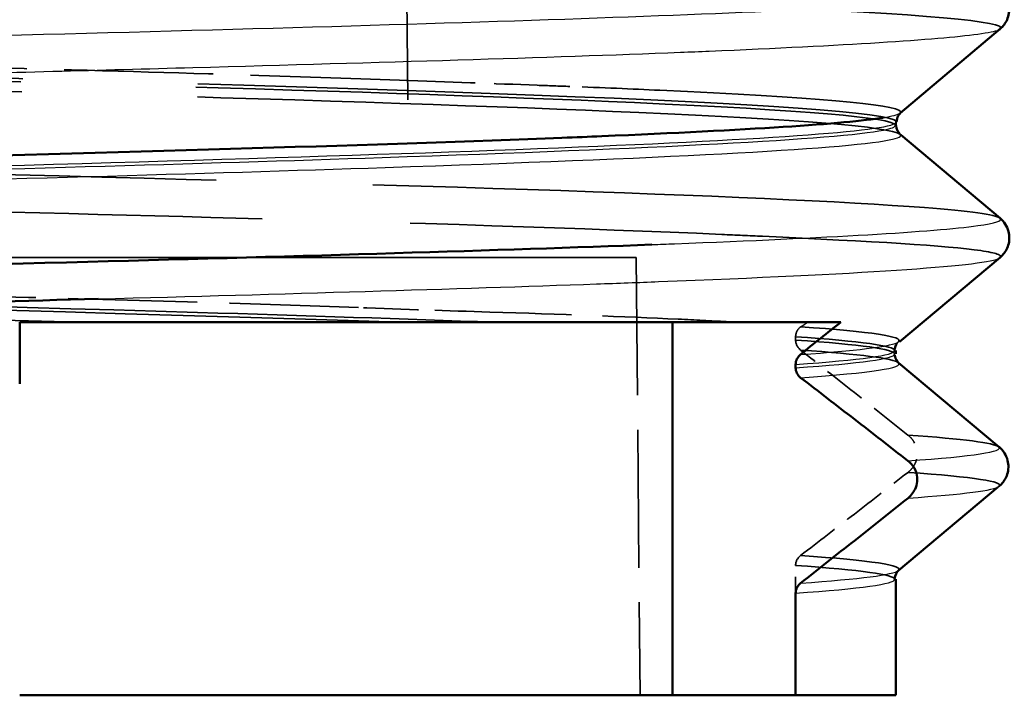
# Model space of a CAD drawing. Units: millimetres. Extents: x 1 to 421, y 1 to 296.
# Drawn here: x 274 to 280, y 100 to 104 of the extents above; entities that cross this region are included whole.
import ezdxf

# ---------------------------------------------------------------- set-up
doc = ezdxf.new("R2010")
doc.units = ezdxf.units.MM
doc.linetypes.add('DASHED', pattern=[0.2067, 0.1654, -0.0413])
for name, color, linetype, lineweight in [('Sichtbar (ISO)', 7, 'Continuous', 50), ('Sichtbar schmal (ISO)', 1, 'Continuous', 25), ('Verdeckt (ISO)', 5, 'DASHED', 35), ('Verdeckt schmal (ISO)', 5, 'DASHED', 35)]:
    doc.layers.add(name, color=color, linetype=linetype, lineweight=lineweight)

msp = doc.modelspace()

# ---------------------------------------------------------------- linework, layer by layer
at = {"layer": 'Sichtbar (ISO)'}
for p, q in [((280.2130809, 103.9491828), (279.5951989, 103.4305854)), ((279.5690748, 103.3556332), (279.5690748, 103.3694377)), ((279.5991641, 103.296052), (280.2112199, 102.7822234)), ((280.2119135, 102.5395947), (279.5926915, 102.0197892)), ((278.1919551, 99.8409564), (278.1919551, 102.1409564)), ((279.5615763, 101.9663359), (279.5615763, 101.9663383)), ((279.5690748, 101.9455769), (279.5690748, 101.9663359)), ((279.5615763, 101.9455746), (279.5615763, 101.9455769)), ((279.5858946, 101.8914094), (279.5858892, 101.8914139)), ((279.5859976, 101.8914094), (280.2035899, 101.3725041)), ((278.9515556, 101.8807773), (278.9515556, 101.8600183)), ((280.1980225, 101.1247311), (279.5859976, 100.6105035)), ((279.5615763, 100.5563359), (279.5615763, 100.5563383)), ((279.5690748, 99.8409564), (279.5690748, 100.5563359)), ((279.5859921, 100.6104989), (279.5859976, 100.6105035)), ((278.9515556, 100.4707773), (278.9515556, 99.8409564)), ((274.1690748, 99.8409564), (278.1919551, 99.8409564)), ((278.9515556, 99.8409564), (278.1919551, 99.8409564)), ((279.5690748, 99.8409564), (278.9515556, 99.8409564))]:
    msp.add_line(p, q, dxfattribs=at)
for centre, major_axis, ratio, start_param, end_param in [((279.018659, 101.8897023), (0.0456588, 0.0561478), 0.875806292, 1.320415819, 2.319501811), ((279.0186888, 101.8523985), (-0.0448993, 0.0559092), 0.892681956, 0.837829945, 1.836743584), ((279.018661, 100.4797018), (0.045662, 0.0561468), 0.875817125, 1.320395701, 2.319538422)]:
    msp.add_ellipse(centre, major_axis=major_axis, ratio=ratio, start_param=start_param, end_param=end_param, dxfattribs=at)
for points, knots in [([(280.2100404, 104.1921056), (280.2200169, 104.1838545), (280.2320531, 104.1721433), (280.2513198, 104.1417413), (280.258667, 104.126138), (280.2703636, 104.0819809), (280.2697266, 104.0520006), (280.25351, 103.9985457), (280.2389265, 103.9770731), (280.2210968, 103.9575418), (280.2160997, 103.9528763), (280.2114369, 103.9489326)], [0, 0, 0, 0, 0.01398854492, 0.01398854492, 0.02367811337, 0.02367811337, 0.03897396051, 0.03897396051, 0.05440820343, 0.05440820343, 0.06078373978, 0.06078373978, 0.06078373978, 0.06078373978]), ([(280.2037856, 103.9437864), (280.2068494, 103.9451352), (280.2093801, 103.9465012), (280.2113809, 103.9478907), (280.2115812, 103.9480298), (280.2117759, 103.9481689), (280.211965, 103.948308)], [15.65405573098, 15.65405573098, 15.65405573098, 15.65405573098, 15.67277650362, 15.67277650362, 15.67277650362, 15.67465057759, 15.67465057759, 15.67465057759, 15.67465057759]), ([(279.5971264, 103.4302535), (279.5935828, 103.427144), (279.5883766, 103.4220155), (279.5779462, 103.4036638), (279.5734852, 103.3897047), (279.5734926, 103.376501)], [0, 0, 0, 0, 0.01257321024, 0.01257321024, 0.02540796911, 0.02540796911, 0.02540796911, 0.02540796911]), ([(279.5712046, 103.3546383), (279.5711984, 103.3304396), (279.5858957, 103.3093694), (279.5940707, 103.3016422), (279.5949033, 103.3009084), (279.5956637, 103.3002705)], [0, 0, 0, 0, 0.02421356213, 0.02421356213, 0.02722387229, 0.02722387229, 0.02722387229, 0.02722387229]), ([(273.3050981, 103.147133), (274.9238849, 103.1943023), (276.4117043, 103.2334373), (277.5110948, 103.2779073), (277.5950867, 103.2813048), (277.6768272, 103.2847338), (277.7562789, 103.2881997)], [14.4113905582, 14.4113905582, 14.4113905582, 14.4113905582, 14.9972958675, 14.9972958675, 14.9972958675, 15.0420582447, 15.0420582447, 15.0420582447, 15.0420582447]), ([(280.2121117, 102.7818137), (280.2217608, 102.7735945), (280.2332245, 102.7620624), (280.2516983, 102.7326935), (280.2588562, 102.7174253), (280.2705901, 102.6736513), (280.2700279, 102.6436563), (280.2539678, 102.5901841), (280.2394548, 102.5686901), (280.2216129, 102.549024), (280.2165579, 102.5442873), (280.2118464, 102.5402906)], [0, 0, 0, 0, 0.01320904911, 0.01320904911, 0.02267541376, 0.02267541376, 0.03799817659, 0.03799817659, 0.0534720063, 0.0534720063, 0.05996566856, 0.05996566856, 0.05996566856, 0.05996566856]), ([(265.8733118, 102.2924293), (267.1301046, 102.3290359), (270.0884392, 102.4027721), (274.6662894, 102.5118641), (277.1319282, 102.5843497), (278.0662081, 102.6197055)], [7.270519749, 7.270519749, 7.270519749, 7.270519749, 7.759893725, 8.256260797, 8.728914682, 8.728914682, 8.728914682, 8.728914682]), ([(267.7691049, 102.1142464), (269.1779676, 102.1493023), (270.7138265, 102.1870949), (272.5567775, 102.2316723), (272.9125242, 102.2403984), (273.7376814, 102.2610359), (274.2026784, 102.272979), (274.6524742, 102.2849561)], [7.5006782466, 7.5006782466, 7.5006782466, 7.5006782466, 7.9872542727, 7.9872542727, 8.1047988086, 8.1047988086, 8.2640399372, 8.2640399372, 8.2640399372, 8.2640399372]), ([(274.1690255, 101.7603789), (274.1690748, 101.8235324), (274.1690748, 101.886931), (274.1690748, 102.0137939), (274.1690748, 102.0773273), (274.169204, 102.1409335)], [-0.06228221307, -0.06228221307, -0.06228221307, -0.06228221307, -0.03114397894, -0.03114397894, -0.00002742941, -0.00002742941, -0.00002742941, -0.00002742941]), ([(274.169204, 102.1409335), (275.6204762, 102.1409563), (276.9181459, 102.1409564), (277.8761912, 102.1409564), (278.4582932, 102.1409564), (278.9137547, 102.1409564), (279.2305038, 102.1408944)], [-7.621902731, -7.621902731, -7.621902731, -7.621902731, -2.913667218, -2.913667218, -2.913667218, -0.05297425, -0.05297425, -0.05297425, -0.05297425]), ([(279.2305038, 102.1408944), (279.1890354, 102.1079431), (279.1474912, 102.0750651), (279.0643983, 102.0093608), (279.022837, 101.9765243), (278.9823345, 101.9423587)], [-0.03188293191, -0.03188293191, -0.03188293191, -0.03188293191, -0.01599130059, -0.01599130059, -0.00010342612, -0.00010342612, -0.00010342612, -0.00010342612]), ([(278.9823351, 101.7990326), (279.0928307, 101.7139933), (279.2033068, 101.628675), (279.4237606, 101.4578995), (279.5339766, 101.3722576), (279.6439806, 101.2865605)], [-0.08365713367, -0.08365713367, -0.08365713367, -0.08365713367, -0.04182954259, -0.04182954259, 0, 0, 0, 0]), ([(280.2055875, 101.3724886), (280.2155361, 101.3641379), (280.2274827, 101.3523052), (280.2465221, 101.3218137), (280.2537704, 101.3061091), (280.2652198, 101.2615702), (280.264208, 101.231303), (280.2473374, 101.1778074), (280.2325969, 101.1566902), (280.2149496, 101.1376907), (280.2101101, 101.1332205), (280.2055875, 101.1294243)], [0, 0, 0, 0, 0.0139327519, 0.0139327519, 0.02369246628, 0.02369246628, 0.03928312369, 0.03928312369, 0.05503798853, 0.05503798853, 0.06137172406, 0.06137172406, 0.06137172406, 0.06137172406]), ([(279.6439806, 101.2865605), (279.6548068, 101.2782289), (279.6643102, 101.2684309), (279.6802887, 101.2467776), (279.686787, 101.2349782), (279.6977949, 101.2064527), (279.7011603, 101.1893453), (279.7011606, 101.1548698), (279.6977786, 101.1377082), (279.6867823, 101.1090282), (279.6802803, 101.0971222), (279.6643099, 101.0752129), (279.654806, 101.0652558), (279.6441107, 101.0567462)], [-0.026572898, -0.026572898, -0.026572898, -0.026572898, -0.02250448349, -0.02250448349, -0.01849417006, -0.01849417006, -0.01332237853, -0.01332237853, -0.00813693547, -0.00813693547, -0.00410028689, -0.00410028689, 0, 0, 0, 0]), ([(279.6441107, 101.0567462), (279.5339135, 100.9691491), (279.4236628, 100.8815658), (279.2032088, 100.7068255), (279.0927624, 100.6194756), (278.9823351, 100.5323587)], [-0.08439425128, -0.08439425128, -0.08439425128, -0.08439425128, -0.04219617788, -0.04219617788, 0, 0, 0, 0])]:
    msp.add_open_spline(points, degree=3, knots=knots, dxfattribs=at)
for points in [[(277.756289, 103.2881848), (278.6588417, 103.3261832), (279.2586908, 103.3641816), (279.4910019, 103.40218)], [(279.5663453, 103.3546221), (279.5663544, 103.3549594), (279.5663341, 103.3552967), (279.5662845, 103.3556339)], [(279.57349, 103.3763281), (279.5734918, 103.3763857), (279.5734926, 103.3764434), (279.5734926, 103.376501)], [(280.2119124, 102.5395947), (280.2120155, 102.5396812), (280.2121164, 102.5397677), (280.2122152, 102.5398542)], [(279.5860726, 102.0206646), (279.586166, 102.0207426), (279.5862579, 102.0208206), (279.5863483, 102.0208986)], [(279.5774006, 102.0117179), (279.5704282, 102.0029616), (279.5615692, 101.9845721), (279.5615763, 101.9663383)], [(279.5621488, 101.9365788), (279.5652607, 101.9121409), (279.5798243, 101.8965075), (279.5858892, 101.8914139)], [(280.2036096, 101.3724875), (280.203603, 101.372493), (280.2035965, 101.3724985), (280.2035899, 101.3725041)], [(280.2055677, 101.1294077), (280.2055744, 101.1294132), (280.205581, 101.1294188), (280.2055875, 101.1294243)], [(279.5848042, 100.6095629), (279.5777669, 100.6033297), (279.5615663, 100.5820069), (279.5615763, 100.5563383)]]:
    msp.add_open_spline(points, degree=3, dxfattribs=at)
at = {"layer": 'Sichtbar schmal (ISO)'}
for points, knots in [([(261.7268615, 103.4875509), (261.7382129, 103.4970802), (261.9157827, 103.5437391), (263.3194514, 103.6275277), (267.0332857, 103.7389167), (271.6947654, 103.8503057), (276.1855486, 103.9616946), (279.048458, 104.0607071), (280.1125008, 104.1372993), (280.225931, 104.1767619), (280.2094838, 104.1914363)], [12.596172664, 12.596172664, 12.596172664, 12.596172664, 12.723564441, 13.219931512, 13.716298584, 14.212665655, 14.709032727, 15.205399798, 15.536311179, 15.732954465, 15.732954465, 15.732954465, 15.732954465]), ([(272.1494944, 103.6326237), (272.5962052, 103.6432968), (273.0389292, 103.65398), (273.4724297, 103.664886), (274.0831026, 103.6802494), (274.6753254, 103.6956514), (275.2368106, 103.7115182), (276.3983149, 103.7443407), (277.4301283, 103.7728585), (278.2410686, 103.8053209), (278.3016136, 103.8077445), (278.3609212, 103.8101832), (278.4189764, 103.8126386), (279.2546247, 103.8479824), (279.8235583, 103.8835277), (280.0734992, 103.9176609), (280.1406232, 103.9268277), (280.1836854, 103.9349391), (280.2037856, 103.9437864)], [14.265177514, 14.265177514, 14.265177514, 14.265177514, 14.411175007, 14.411175007, 14.411175007, 14.616841956, 14.616841956, 14.616841956, 15.042290512, 15.042290512, 15.042290512, 15.074054577, 15.074054577, 15.074054577, 15.531267001, 15.531267001, 15.531267001, 15.654055731, 15.654055731, 15.654055731, 15.654055731]), ([(279.491002, 103.40218), (279.5471088, 103.4113569), (279.5817829, 103.4205389), (279.5941171, 103.4297312), (279.5944987, 103.4300157), (279.5948593, 103.4303004), (279.5951989, 103.4305854)], [15.550039122, 15.550039122, 15.550039122, 15.550039122, 15.6727259316, 15.6727259316, 15.6727259316, 15.6765218339, 15.6765218339, 15.6765218339, 15.6765218339]), ([(262.3690829, 102.6507848), (262.370172, 102.6783198), (262.5674213, 102.7058548), (262.9481572, 102.7333898), (263.1432069, 102.7474959), (263.3857634, 102.7616019), (263.671724, 102.775708), (263.9576846, 102.7898141), (264.2870738, 102.8039202), (264.6540321, 102.8180262), (265.6325876, 102.8556425), (266.8833394, 102.8932587), (268.2499209, 102.9308749), (269.6165024, 102.9684911), (271.0999245, 103.0061073), (272.5180168, 103.0437235), (273.936109, 103.0813397), (275.2865822, 103.1189559), (276.4028922, 103.1565721), (278.0773572, 103.2129965), (279.2088997, 103.2694208), (279.4936986, 103.3258451), (279.5421154, 103.3354374), (279.5660882, 103.3450297), (279.5663453, 103.3546221)], [6.284111555, 6.284111555, 6.284111555, 6.284111555, 6.652212497, 6.652212497, 6.652212497, 6.84078932, 6.84078932, 6.84078932, 7.029366144, 7.029366144, 7.029366144, 7.532237674, 7.532237674, 7.532237674, 8.035109204, 8.035109204, 8.035109204, 8.537980735, 8.537980735, 8.537980735, 9.29228803, 9.29228803, 9.29228803, 9.420522903, 9.420522903, 9.420522903, 9.420522903]), ([(262.3712982, 102.6718838), (262.3713061, 102.6910878), (262.7259339, 102.7644454), (265.7649178, 102.8919569), (272.2460767, 103.054418), (278.0472203, 103.2158751), (279.5718858, 103.3231785), (279.57349, 103.3763281)], [12.56881204, 12.56881204, 12.56881204, 12.56881204, 12.825539613, 13.549492649, 14.273445685, 14.997398722, 15.707928409, 15.707928409, 15.707928409, 15.707928409]), ([(262.3427569, 102.5970551), (262.3761557, 102.6220721), (262.6866223, 102.6611952), (263.6039003, 102.7144245), (265.1449899, 102.7802528), (268.1235089, 102.8695913), (272.588534, 102.98244), (277.3404823, 103.1140967), (279.4817866, 103.2200402), (279.6098507, 103.2883675), (279.5956637, 103.3002705)], [6.317772519, 6.317772519, 6.317772519, 6.317772519, 6.652212496, 6.84078932, 7.029366144, 7.532237674, 8.035109204, 8.537980734, 9.29228803, 9.451412843, 9.451412843, 9.451412843, 9.451412843]), ([(278.0662081, 102.6197055), (278.1130812, 102.6214793), (279.126292, 102.6603828), (280.0736079, 102.7145554), (280.2294085, 102.7669542), (280.2112199, 102.7822234)], [8.728914682, 8.728914682, 8.728914682, 8.728914682, 8.7526278685, 9.24899494, 9.4531203199, 9.4531203199, 9.4531203199, 9.4531203199]), ([(274.6524742, 102.2849561), (275.8078396, 102.315721), (276.8629079, 102.3467095), (277.8567757, 102.3819865), (277.9840576, 102.3866643), (279.3413939, 102.4385206), (280.0842204, 102.4857539), (280.2051673, 102.5351121), (280.2092432, 102.5373536), (280.2119124, 102.5395947)], [8.264039937, 8.264039937, 8.264039937, 8.264039937, 8.673073731, 8.673073731, 8.735578204, 8.735578204, 9.365795466, 9.365795466, 9.39577879, 9.39577879, 9.39577879, 9.39577879]), ([(278.9823345, 101.9423587), (279.3242305, 101.9660349), (279.5227067, 101.990628), (279.5757891, 102.0146316), (279.5802352, 102.0166421), (279.5836629, 102.0186531), (279.5860726, 102.0206646)], [9.0450462396, 9.0450462396, 9.0450462396, 9.0450462396, 9.3660490661, 9.3660490661, 9.3660490661, 9.3929352139, 9.3929352139, 9.3929352139, 9.3929352139])]:
    msp.add_open_spline(points, degree=3, knots=knots, dxfattribs=at)
for points in [[(278.9515556, 101.8807773), (279.3582361, 101.9092969), (279.5615763, 101.9378164), (279.5615763, 101.9663359)], [(278.9515556, 101.8600183), (279.358225, 101.8885371), (279.5615652, 101.9170558), (279.5615763, 101.9455746)], [(278.9823348, 101.7990326), (279.4213487, 101.8298249), (279.6225353, 101.8606171), (279.5858946, 101.8914094)], [(279.6439806, 101.2865605), (280.0510721, 101.3152028), (280.2376151, 101.3438451), (280.2036096, 101.3724875)], [(279.6441107, 101.0567462), (279.9894883, 101.0809667), (280.1766407, 101.1051872), (280.2055677, 101.1294077)], [(278.9515556, 100.4707773), (279.3582361, 100.4992969), (279.5615763, 100.5278164), (279.5615763, 100.5563359)], [(278.9823351, 100.5323587), (279.3537539, 100.5584054), (279.5549729, 100.5844522), (279.5859921, 100.6104989)]]:
    msp.add_open_spline(points, degree=3, dxfattribs=at)
at = {"layer": 'Verdeckt (ISO)', "ltscale": 23.513231}
msp.add_line((276.4842496, 112.2609564), (276.5690748, 102.5409564), dxfattribs=at)
at = {"layer": 'Verdeckt (ISO)', "ltscale": 0.013023}
msp.add_line((279.5690748, 103.3694377), (279.5690748, 103.3763275), dxfattribs=at)
at = {"layer": 'Verdeckt (ISO)', "ltscale": 0.008048}
msp.add_line((279.5958877, 103.2988026), (279.5991641, 103.296052), dxfattribs=at)
at = {"layer": 'Verdeckt (ISO)', "ltscale": 26.597906}
msp.add_line((277.9690748, 102.5409564), (263.9690748, 102.5409564), dxfattribs=at)
at = {"layer": 'Verdeckt (ISO)', "ltscale": 5.142776}
msp.add_line((277.9690748, 102.5409564), (277.9926373, 99.8409564), dxfattribs=at)
at = {"layer": 'Verdeckt (ISO)'}
msp.add_line((279.230447, 102.1409564), (279.2305038, 102.1409564), dxfattribs=at)
at = {"layer": 'Verdeckt (ISO)', "ltscale": 0.03944}
msp.add_line((278.9515556, 102.0311356), (278.9515556, 102.0518946), dxfattribs=at)
at = {"layer": 'Verdeckt (ISO)', "ltscale": 0.01375}
msp.add_line((280.2035899, 101.1294088), (280.1980225, 101.1247311), dxfattribs=at)
at = {"layer": 'Verdeckt (ISO)', "ltscale": 0.325826}
msp.add_line((278.9515556, 100.4707773), (278.9515556, 100.6418946), dxfattribs=at)
at = {"layer": 'Verdeckt (ISO)', "ltscale": 0.1355}
msp.add_ellipse((279.018661, 102.0222111), major_axis=(0.045662, -0.0561468), ratio=0.875817125, start_param=3.963646885, end_param=4.962788513, dxfattribs=at)
at = {"layer": 'Verdeckt (ISO)', "ltscale": 0.134586}
msp.add_ellipse((279.0186888, 100.6495144), major_axis=(-0.0448993, -0.0559092), ratio=0.892681956, start_param=4.446440589, end_param=5.445355362, dxfattribs=at)
at = {"layer": 'Verdeckt (ISO)', "ltscale": 10.895039}
msp.add_open_spline([(280.211965, 103.948308), (280.2743973, 103.9942327), (279.7286802, 104.0417066), (278.6785159, 104.0876642)], degree=3, dxfattribs=at)
at = {"layer": 'Verdeckt (ISO)', "ltscale": 5.559457}
msp.add_open_spline([(276.5103411, 103.6336589), (276.1956412, 103.6449205), (275.8623191, 103.6562385), (275.0352075, 103.6820361), (274.5277616, 103.6958912), (274.0008469, 103.7095658)], degree=3, knots=[16.581393038, 16.581393038, 16.581393038, 16.581393038, 16.7238435766, 16.7238435766, 16.919799698, 16.919799698, 16.919799698, 16.919799698], dxfattribs=at)
at = {"layer": 'Verdeckt (ISO)', "ltscale": 2.826475}
msp.add_open_spline([(277.5606971, 103.5950119), (277.4949136, 103.5967802), (277.4272264, 103.5993993), (277.0947021, 103.6121946), (276.8110244, 103.6228989), (276.5103411, 103.6336589)], degree=3, knots=[16.4095900378, 16.4095900378, 16.4095900378, 16.4095900378, 16.4452771657, 16.4452771657, 16.581393038, 16.581393038, 16.581393038, 16.581393038], dxfattribs=at)
at = {"layer": 'Verdeckt (ISO)', "ltscale": 0.059569}
msp.add_open_spline([(279.5951989, 103.4305854), (279.5955239, 103.4308582), (279.5958297, 103.4311313), (279.5961162, 103.4314046)], degree=3, dxfattribs=at)
at = {"layer": 'Verdeckt (ISO)', "ltscale": 0.067826}
msp.add_open_spline([(279.5956637, 103.3002705), (279.595295, 103.3005798), (279.5949016, 103.3008892), (279.5944836, 103.3011986)], degree=3, dxfattribs=at)
at = {"layer": 'Verdeckt (ISO)', "ltscale": 0.023086}
msp.add_open_spline([(280.2112199, 102.7822234), (280.2111026, 102.7823218), (280.2109827, 102.7824202), (280.2108602, 102.7825187)], degree=3, dxfattribs=at)
at = {"layer": 'Verdeckt (ISO)', "ltscale": 4.81032}
msp.add_open_spline([(276.2564074, 102.2310726), (275.9435929, 102.2425212), (275.6159847, 102.2533722), (275.2751496, 102.2638734), (274.8881699, 102.2757962), (274.4839195, 102.28728), (274.0671845, 102.2986542)], degree=3, knots=[10.3355441292, 10.3355441292, 10.3355441292, 10.3355441292, 10.4725481843, 10.4725481843, 10.4725481843, 10.6281008282, 10.6281008282, 10.6281008282, 10.6281008282], dxfattribs=at)
at = {"layer": 'Verdeckt (ISO)', "ltscale": 2.050793}
msp.add_open_spline([(277.0661709, 102.203974), (276.8117391, 102.2120797), (276.5414076, 102.2202658), (276.2564074, 102.2310726)], degree=3, dxfattribs=at)
at = {"layer": 'Verdeckt (ISO)', "ltscale": 4.61902}
msp.add_open_spline([(278.5239044, 102.1446924), (278.4316454, 102.1499531), (278.3326767, 102.1550637), (278.2280729, 102.1600208), (277.8945298, 102.1758272), (277.5036238, 102.1898537), (277.0661709, 102.203974)], degree=3, knots=[9.9295597772, 9.9295597772, 9.9295597772, 9.9295597772, 9.9967167526, 9.9967167526, 9.9967167526, 10.2108558201, 10.2108558201, 10.2108558201, 10.2108558201], dxfattribs=at)
at = {"layer": 'Verdeckt (ISO)', "ltscale": 0.094449}
msp.add_open_spline([(278.9829713, 102.1130905), (278.9924743, 102.1168026), (278.9983704, 102.1213458), (279.0107822, 102.1309111), (279.0172979, 102.1359335), (279.0238051, 102.1409503)], degree=3, knots=[-0.004702006454, -0.004702006454, -0.004702006454, -0.004702006454, -0.002468983619, -0.002468983619, -0.000001, -0.000001, -0.000001, -0.000001], dxfattribs=at)
at = {"layer": 'Verdeckt (ISO)', "ltscale": 0.136024}
msp.add_open_spline([(278.9515556, 102.0518946), (278.9515556, 102.0577661), (278.9522929, 102.0636146), (278.9551191, 102.0750427), (278.9572083, 102.0805958), (278.9646083, 102.0951127), (278.9711326, 102.1034086), (278.9802016, 102.1111989), (278.9814067, 102.1121743), (278.9829713, 102.1130905)], degree=3, knots=[-0.007123405479, -0.007123405479, -0.007123405479, -0.007123405479, -0.005359428568, -0.005359428568, -0.003586673852, -0.003586673852, -0.000465008412, -0.000465008412, 0, 0, 0, 0], dxfattribs=at)
at = {"layer": 'Verdeckt (ISO)', "ltscale": 0.179383}
msp.add_open_spline([(279.5860874, 102.0206646), (279.5838411, 102.0187967), (279.5808696, 102.0160745), (279.5774006, 102.0117179)], degree=3, dxfattribs=at)
at = {"layer": 'Verdeckt (ISO)', "ltscale": 1.607941}
msp.add_open_spline([(279.6439806, 101.4451658), (279.5339135, 101.5327638), (279.4236628, 101.6203471), (279.2032088, 101.7950874), (279.0927624, 101.8824373), (278.9823351, 101.9695542)], degree=3, knots=[-0.08439425126, -0.08439425126, -0.08439425126, -0.08439425126, -0.04219617787, -0.04219617787, 0, 0, 0, 0], dxfattribs=at)
at = {"layer": 'Verdeckt (ISO)', "ltscale": 0.05841}
msp.add_open_spline([(279.5615763, 101.9455746), (279.5615752, 101.9426112), (279.5617658, 101.9395862), (279.5621488, 101.9365788)], degree=3, dxfattribs=at)
at = {"layer": 'Verdeckt (ISO)', "ltscale": 0.505444}
msp.add_open_spline([(279.6441107, 101.2153534), (279.6548068, 101.223684), (279.6643102, 101.233482), (279.6802887, 101.2551352), (279.686787, 101.2669346), (279.6977949, 101.2954602), (279.7011603, 101.3125676), (279.7011606, 101.347043), (279.6977786, 101.3642047), (279.6867823, 101.3928847), (279.6802803, 101.4047907), (279.6643099, 101.4267), (279.654806, 101.4366571), (279.6439806, 101.4451658)], degree=3, knots=[-0.02657289801, -0.02657289801, -0.02657289801, -0.02657289801, -0.02250448349, -0.02250448349, -0.01849417005, -0.01849417005, -0.01332237852, -0.01332237852, -0.00813693545, -0.00813693545, -0.00410028688, -0.00410028688, 0, 0, 0, 0], dxfattribs=at)
at = {"layer": 'Verdeckt (ISO)', "ltscale": 1.59414}
msp.add_open_spline([(278.9823351, 100.7028803), (279.0928307, 100.7879196), (279.2033068, 100.8732379), (279.4237606, 101.0440134), (279.5339766, 101.1296552), (279.6441107, 101.2153534)], degree=3, knots=[-0.08365713367, -0.08365713367, -0.08365713367, -0.08365713367, -0.04182954259, -0.04182954259, 0, 0, 0, 0], dxfattribs=at)
at = {"layer": 'Verdeckt (ISO)', "ltscale": 0.027038}
msp.add_open_spline([(279.5858892, 100.610499), (279.5855429, 100.6102081), (279.5851812, 100.6098969), (279.5848042, 100.6095629)], degree=3, dxfattribs=at)
at = {"layer": 'Verdeckt schmal (ISO)', "ltscale": 26.119139}
msp.add_open_spline([(279.5734926, 103.376501), (279.5734921, 103.3774475), (279.5595449, 103.4325477), (277.9186379, 103.5418016), (271.9940522, 103.7042628), (265.5587829, 103.866724), (262.6785382, 103.9921905), (262.3689917, 104.0635032), (262.3690012, 104.0806623)], degree=3, knots=[15.708698735, 15.708698735, 15.708698735, 15.708698735, 15.721351758, 16.445304794, 17.16925783, 17.893210867, 18.617163903, 18.846553896, 18.846553896, 18.846553896, 18.846553896], dxfattribs=at)
at = {"layer": 'Verdeckt schmal (ISO)', "ltscale": 26.145485}
msp.add_open_spline([(279.5662845, 103.3556339), (279.5594513, 103.4021286), (278.9960436, 103.4486233), (277.9590185, 103.495118), (277.1200205, 103.5327342), (275.9799726, 103.5703504), (274.6793406, 103.6079667), (273.3787087, 103.6455829), (271.919965, 103.6831991), (270.4817986, 103.7208153), (269.0436323, 103.7584315), (267.6248927, 103.7960477), (266.4033694, 103.8336639), (265.1818461, 103.8712801), (264.1577024, 103.9088963), (263.4564358, 103.9465126), (262.7551692, 103.9841288), (262.376994, 104.021745), (262.3692005, 104.0593612), (262.3691181, 104.0597591), (262.3690771, 104.060157), (262.3690774, 104.0605549)], degree=3, knots=[9.425031941, 9.425031941, 9.425031941, 9.425031941, 10.046595325, 10.046595325, 10.046595325, 10.549466855, 10.549466855, 10.549466855, 11.052338385, 11.052338385, 11.052338385, 11.555209915, 11.555209915, 11.555209915, 12.058081445, 12.058081445, 12.058081445, 12.560952976, 12.560952976, 12.560952976, 12.566272328, 12.566272328, 12.566272328, 12.566272328], dxfattribs=at)
at = {"layer": 'Verdeckt schmal (ISO)', "ltscale": 26.237104}
msp.add_open_spline([(279.5944836, 103.3011986), (279.5347451, 103.3454105), (278.4932658, 103.4272387), (274.8494171, 103.5466831), (270.4602216, 103.6595317), (266.1902963, 103.7723804), (263.1060532, 103.885229), (262.3207111, 103.9631417), (262.3406325, 104.0034382), (262.3438266, 104.0061185)], degree=3, knots=[9.455548527, 9.455548527, 9.455548527, 9.455548527, 10.046595325, 10.549466855, 11.052338385, 11.555209915, 12.058081445, 12.560952976, 12.596784526, 12.596784526, 12.596784526, 12.596784526], dxfattribs=at)
at = {"layer": 'Verdeckt schmal (ISO)', "ltscale": 11.991114}
msp.add_open_spline([(279.5961162, 103.4314046), (279.5993685, 103.4345075), (279.6001337, 103.4376396), (279.5983999, 103.4407646), (279.5739421, 103.4848485), (279.0516571, 103.5277258), (278.1140872, 103.5712407), (277.9430053, 103.579181), (277.7580783, 103.5871305), (277.5606971, 103.5950119)], degree=3, knots=[15.6801560851, 15.6801560851, 15.6801560851, 15.6801560851, 15.7214120635, 15.7214120635, 15.7214120635, 16.3033936177, 16.3033936177, 16.3033936177, 16.4095900273, 16.4095900273, 16.4095900273, 16.4095900273], dxfattribs=at)
at = {"layer": 'Verdeckt schmal (ISO)', "ltscale": 23.42272}
msp.add_open_spline([(280.2108602, 102.7825187), (280.1837687, 102.8042807), (279.7609399, 102.8631725), (277.5635288, 102.9591939), (273.4223708, 103.0705828), (268.6893407, 103.1819718), (264.5065818, 103.2933608), (262.1088799, 103.3951428), (261.6949774, 103.4597951), (261.7265886, 103.4873177)], degree=3, knots=[9.454436201, 9.454436201, 9.454436201, 9.454436201, 9.745362012, 10.241729083, 10.738096155, 11.234463226, 11.730830298, 12.227197369, 12.595133349, 12.595133349, 12.595133349, 12.595133349], dxfattribs=at)
at = {"layer": 'Verdeckt schmal (ISO)', "ltscale": 22.128189}
msp.add_open_spline([(280.2122152, 102.5398542), (280.2284901, 102.5540982), (280.1879605, 102.5683323), (279.8899041, 102.6130884), (279.4304435, 102.6391945), (278.6668135, 102.6745942), (278.5837187, 102.6783802), (277.6767831, 102.719272), (276.5844916, 102.7535722), (274.4385005, 102.8127584), (273.4458587, 102.8359523), (272.2935132, 102.8639846), (272.1615817, 102.8672098), (272.0293127, 102.8704696)], degree=3, knots=[9.396936002, 9.396936002, 9.396936002, 9.396936002, 9.587499676, 9.587499676, 9.996803074, 9.996803074, 10.044712648, 10.044712648, 10.501925621, 10.501925621, 10.837443063, 10.837443063, 10.880648188, 10.880648188, 10.880648188, 10.880648188], dxfattribs=at)
at = {"layer": 'Verdeckt schmal (ISO)', "ltscale": 23.617643}
msp.add_open_spline([(276.5103602, 102.1409564), (274.8569362, 102.1973734), (272.6591324, 102.2537904), (270.505186, 102.3102074), (268.3509599, 102.3666317), (266.2390751, 102.423056), (264.749264, 102.4794804), (263.2594529, 102.5359047), (262.3869141, 102.592329), (262.3693587, 102.6487533), (262.3691694, 102.6493616), (262.3690761, 102.64997), (262.3690785, 102.6505783)], degree=3, knots=[4.012234912, 4.012234912, 4.012234912, 4.012234912, 4.766444259, 4.766444259, 4.766444259, 5.520751554, 5.520751554, 5.520751554, 6.275058849, 6.275058849, 6.275058849, 6.283191298, 6.283191298, 6.283191298, 6.283191298], dxfattribs=at)
at = {"layer": 'Verdeckt schmal (ISO)', "ltscale": 24.592081}
msp.add_open_spline([(277.0930907, 102.1409519), (276.5503476, 102.1611335), (274.6944198, 102.2219304), (270.7852512, 102.3233427), (266.1515329, 102.4451886), (263.0413226, 102.561171), (262.3747761, 102.6365381), (262.3713275, 102.6712899)], degree=3, knots=[10.202894336, 10.202894336, 10.202894336, 10.202894336, 10.472692245, 11.015657022, 11.5586218, 12.101586577, 12.566165535, 12.566165535, 12.566165535, 12.566165535], dxfattribs=at)
at = {"layer": 'Verdeckt schmal (ISO)', "ltscale": 28.236851}
msp.add_open_spline([(274.5407685, 102.1409383), (273.2795495, 102.1769335), (269.6935818, 102.269353), (264.100609, 102.4181968), (262.313339, 102.5339696), (262.3382443, 102.5933181), (262.34173, 102.5962423)], degree=3, knots=[4.285243361, 4.285243361, 4.285243361, 4.285243361, 4.766444259, 5.520751554, 6.275058849, 6.31415074, 6.31415074, 6.31415074, 6.31415074], dxfattribs=at)
at = {"layer": 'Verdeckt schmal (ISO)', "ltscale": 6.751096}
msp.add_open_spline([(279.5863483, 102.0208986), (279.6219133, 102.0515925), (279.4204497, 102.0823975), (278.9829713, 102.1130905)], degree=3, dxfattribs=at)
at = {"layer": 'Verdeckt schmal (ISO)', "ltscale": 6.244229}
for points in [[(279.5615763, 101.9663383), (279.5615652, 101.994857), (279.358225, 102.0233758), (278.9515556, 102.0518946)], [(279.5615763, 100.5563383), (279.5615652, 100.584857), (279.358225, 100.6133758), (278.9515556, 100.6418946)]]:
    msp.add_open_spline(points, degree=3, dxfattribs=at)
at = {"layer": 'Verdeckt schmal (ISO)', "ltscale": 6.2444}
msp.add_open_spline([(279.5615763, 101.9455769), (279.5615763, 101.9740965), (279.3582361, 102.002616), (278.9515556, 102.0311356)], degree=3, dxfattribs=at)
at = {"layer": 'Verdeckt schmal (ISO)', "ltscale": 5.721751}
msp.add_open_spline([(279.5858892, 101.8914139), (279.5548755, 101.9174607), (279.3536907, 101.9435074), (278.9823348, 101.9695542)], degree=3, dxfattribs=at)
at = {"layer": 'Verdeckt schmal (ISO)', "ltscale": 5.701229}
msp.add_open_spline([(280.2035899, 101.3725041), (280.1747621, 101.3967246), (279.9882257, 101.4209452), (279.6439806, 101.4451658)], degree=3, dxfattribs=at)
at = {"layer": 'Verdeckt schmal (ISO)', "ltscale": 6.743438}
msp.add_open_spline([(280.2055875, 101.1294243), (280.2397111, 101.1580673), (280.0525521, 101.1867104), (279.6441107, 101.2153534)], degree=3, dxfattribs=at)
at = {"layer": 'Verdeckt schmal (ISO)', "ltscale": 6.764598}
msp.add_open_spline([(279.5859976, 100.6105035), (279.6226448, 100.6412957), (279.421424, 100.672088), (278.9823351, 100.7028803)], degree=3, dxfattribs=at)

doc.saveas('drawing.dxf')
